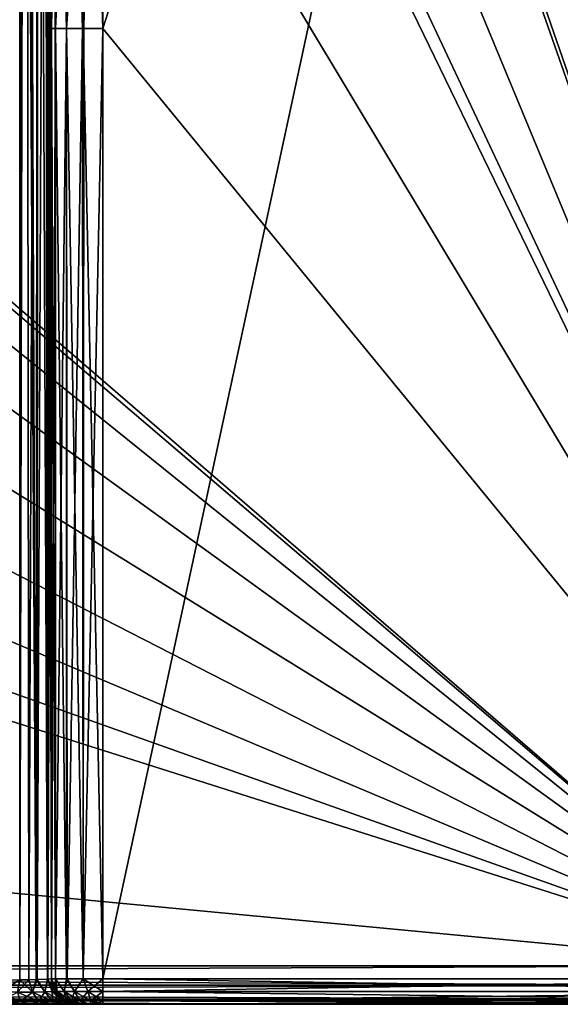
# Model space of a CAD drawing. Units: millimetres. Extents: x -150 to 270, y -300 to 0.
# Drawn here: x 186 to 228, y -300 to -223 of the extents above; entities that cross this region are included whole.
import ezdxf

# ---------------------------------------------------------------- set-up
doc = ezdxf.new("R2010")
doc.units = ezdxf.units.MM
doc.header["$LTSCALE"] = 65.185185
for name, color, linetype in [('108', 7, 'CONTINUOUS'), ('110', 7, 'CONTINUOUS'), ('111', 7, 'CONTINUOUS'), ('112', 7, 'CONTINUOUS'), ('113', 7, 'CONTINUOUS'), ('121', 7, 'CONTINUOUS'), ('122', 7, 'CONTINUOUS'), ('124', 7, 'CONTINUOUS'), ('125', 7, 'CONTINUOUS'), ('126', 7, 'CONTINUOUS'), ('127', 7, 'CONTINUOUS'), ('128', 7, 'CONTINUOUS'), ('129', 7, 'CONTINUOUS'), ('130', 7, 'CONTINUOUS'), ('63', 7, 'CONTINUOUS'), ('65', 7, 'CONTINUOUS'), ('69', 7, 'CONTINUOUS'), ('82', 7, 'CONTINUOUS'), ('86', 7, 'CONTINUOUS'), ('93', 7, 'CONTINUOUS'), ('94', 7, 'CONTINUOUS'), ('95', 7, 'CONTINUOUS'), ('96', 7, 'CONTINUOUS')]:
    doc.layers.add(name, color=color, linetype=linetype)

msp = doc.modelspace()

# ---------------------------------------------------------------- linework, layer by layer
at = {"layer": '108', "linetype": 'Continuous'}
for points in [[(185.431, -81.24, -116.27), (185.513, -298.097, -127.603), (185.563, -83.262, -116.323), (185.431, -81.24, -116.27)], [(185.513, -298.097, -127.603), (186.811, -298.074, -126.744), (185.563, -83.262, -116.323), (185.513, -298.097, -127.603)], [(185.563, -83.262, -116.323), (186.811, -298.074, -126.744), (185.676, -85.179, -116.373), (185.563, -83.262, -116.323)], [(185.676, -85.179, -116.373), (186.811, -298.074, -126.744), (185.82, -87.852, -116.443), (185.676, -85.179, -116.373)], [(185.82, -87.852, -116.443), (186.811, -298.074, -126.744), (186, -91.582, -116.541), (185.82, -87.852, -116.443)], [(186, -91.582, -116.541), (186.811, -298.074, -126.744), (186.924, -119.634, -117.275), (186, -91.582, -116.541)], [(186.811, -298.074, -126.744), (187.686, -298.041, -125.448), (186.924, -119.634, -117.275), (186.811, -298.074, -126.744)], [(186.924, -119.634, -117.275), (187.686, -298.041, -125.448), (187.514, -150.884, -118.092), (186.924, -119.634, -117.275)], [(187.514, -150.884, -118.092), (187.686, -298.041, -125.448), (187.721, -167.749, -118.533), (187.514, -150.884, -118.092)], [(187.686, -298.041, -125.448), (188, -298, -123.89), (187.721, -167.749, -118.533), (187.686, -298.041, -125.448)], [(187.721, -167.749, -118.533), (188, -298, -123.89), (187.872, -185.493, -118.998), (187.721, -167.749, -118.533)], [(187.872, -185.493, -118.998), (188, -298, -123.89), (187.967, -204.177, -119.484), (187.872, -185.493, -118.998)], [(188, -298, -123.89), (188, -223.78, -120), (187.967, -204.177, -119.484), (188, -298, -123.89)]]:
    msp.add_3dface(points, dxfattribs=at)
at = {"layer": '110', "linetype": 'Continuous'}
for points in [[(192, -223.78, -116), (240.993, -71.026, -116), (191.87, -196.55, -116), (192, -223.78, -116)], [(192, -298, -116), (252.888, -298, -116), (240.993, -71.026, -116), (192, -298, -116)], [(192, -298, -116), (240.993, -71.026, -116), (192, -223.78, -116), (192, -298, -116)]]:
    msp.add_3dface(points, dxfattribs=at)
at = {"layer": '111', "linetype": 'Continuous'}
for points in [[(188, -298, -120), (188.304, -298, -118.469), (188, -223.78, -120), (188, -298, -120)], [(188, -223.78, -120), (188.304, -298, -118.469), (188.283, -223.78, -118.522), (188, -223.78, -120)], [(188.283, -223.78, -118.522), (188.304, -298, -118.469), (188.325, -223.78, -118.421), (188.283, -223.78, -118.522)], [(188.304, -298, -118.469), (189.172, -298, -117.172), (188.325, -223.78, -118.421), (188.304, -298, -118.469)], [(188.325, -223.78, -118.421), (189.172, -298, -117.172), (189.174, -223.78, -117.169), (188.325, -223.78, -118.421)], [(189.172, -298, -117.172), (190.469, -298, -116.304), (189.174, -223.78, -117.169), (189.172, -298, -117.172)], [(189.174, -223.78, -117.169), (190.469, -298, -116.304), (190.481, -223.78, -116.3), (189.174, -223.78, -117.169)], [(190.469, -298, -116.304), (192, -298, -116), (190.481, -223.78, -116.3), (190.469, -298, -116.304)], [(192, -298, -116), (192, -223.78, -116), (190.481, -223.78, -116.3), (192, -298, -116)]]:
    msp.add_3dface(points, dxfattribs=at)
at = {"layer": '112', "linetype": 'Continuous'}
msp.add_3dface([(188, -298, -123.89), (188, -298, -120), (188, -223.78, -120), (188, -298, -123.89)], dxfattribs=at)
at = {"layer": '113', "linetype": 'Continuous'}
for points in [[(189.59, -196.821, -116.716), (189.174, -223.78, -117.169), (191.102, -195.7, -116.073), (189.59, -196.821, -116.716)], [(189.174, -223.78, -117.169), (190.481, -223.78, -116.3), (191.102, -195.7, -116.073), (189.174, -223.78, -117.169)], [(190.481, -223.78, -116.3), (191.87, -196.55, -116), (191.102, -195.7, -116.073), (190.481, -223.78, -116.3)], [(188.283, -223.78, -118.522), (188.325, -223.78, -118.421), (189.59, -196.821, -116.716), (188.283, -223.78, -118.522)], [(188.283, -223.78, -118.522), (189.59, -196.821, -116.716), (188.471, -197.322, -117.906), (188.283, -223.78, -118.522)], [(188.325, -223.78, -118.421), (189.174, -223.78, -117.169), (189.59, -196.821, -116.716), (188.325, -223.78, -118.421)], [(192, -223.78, -116), (191.87, -196.55, -116), (190.481, -223.78, -116.3), (192, -223.78, -116)], [(187.967, -204.177, -119.484), (188, -223.78, -120), (188.471, -197.322, -117.906), (187.967, -204.177, -119.484)], [(188, -223.78, -120), (188.283, -223.78, -118.522), (188.471, -197.322, -117.906), (188, -223.78, -120)]]:
    msp.add_3dface(points, dxfattribs=at)
at = {"layer": '121', "linetype": 'Continuous'}
for points in [[(192, -299, 116.268), (192, -298, 116), (252.888, -298.977, 116.255), (192, -299, 116.268)], [(252.888, -298.977, 116.255), (192, -298, 116), (252.888, -298, 116), (252.888, -298.977, 116.255)], [(252.888, -299.718, 116.976), (192, -299, 116.268), (252.888, -298.977, 116.255), (252.888, -299.718, 116.976)], [(192, -299.733, 117.001), (192, -299, 116.268), (252.888, -299.718, 116.976), (192, -299.733, 117.001)], [(252.886, -300, 118), (192, -299.733, 117.001), (252.888, -299.718, 116.976), (252.886, -300, 118)], [(252.886, -300, 118), (192, -300, 118), (192, -299.733, 117.001), (252.886, -300, 118)]]:
    msp.add_3dface(points, dxfattribs=at)
at = {"layer": '122', "linetype": 'Continuous'}
for points in [[(252.888, -298, 116), (185.576, -73.916, 116), (240.993, -71.026, 116), (252.888, -298, 116)], [(185.576, -73.916, 116), (252.888, -298, 116), (185.993, -75.74, 116), (185.576, -73.916, 116)], [(185.993, -75.74, 116), (252.888, -298, 116), (186.02, -75.876, 116), (185.993, -75.74, 116)], [(186.02, -75.876, 116), (252.888, -298, 116), (186.436, -78.182, 116), (186.02, -75.876, 116)], [(186.436, -78.182, 116), (252.888, -298, 116), (186.915, -81.429, 116), (186.436, -78.182, 116)], [(186.915, -81.429, 116), (252.888, -298, 116), (187.435, -85.73, 116), (186.915, -81.429, 116)], [(187.435, -85.73, 116), (252.888, -298, 116), (188, -91.401, 116), (187.435, -85.73, 116)], [(188, -91.401, 116), (252.888, -298, 116), (189.663, -115.733, 116), (188, -91.401, 116)], [(189.663, -115.733, 116), (252.888, -298, 116), (189.782, -118.055, 116), (189.663, -115.733, 116)], [(189.782, -118.055, 116), (252.888, -298, 116), (190.971, -148.72, 116), (189.782, -118.055, 116)], [(190.971, -148.72, 116), (252.888, -298, 116), (191.437, -167.464, 116), (190.971, -148.72, 116)], [(191.437, -167.464, 116), (252.888, -298, 116), (191.519, -171.568, 116), (191.437, -167.464, 116)], [(191.519, -171.568, 116), (252.888, -298, 116), (191.87, -196.525, 116), (191.519, -171.568, 116)], [(191.87, -196.525, 116), (252.888, -298, 116), (192, -223.78, 116), (191.87, -196.525, 116)], [(252.888, -298, 116), (192, -298, 116), (192, -223.78, 116), (252.888, -298, 116)]]:
    msp.add_3dface(points, dxfattribs=at)
at = {"layer": '124', "linetype": 'Continuous'}
for points in [[(185.514, -298.097, 127.602), (184, -298.105, 127.901), (185.489, -82.098, 116.292), (185.514, -298.097, 127.602)], [(185.514, -298.097, 127.602), (185.489, -82.098, 116.292), (185.606, -83.982, 116.342), (185.514, -298.097, 127.602)], [(185.514, -298.097, 127.602), (185.606, -83.982, 116.342), (185.731, -86.16, 116.399), (185.514, -298.097, 127.602)], [(185.514, -298.097, 127.602), (185.731, -86.16, 116.399), (185.862, -88.675, 116.465), (185.514, -298.097, 127.602)], [(185.514, -298.097, 127.602), (185.862, -88.675, 116.465), (186, -91.582, 116.541), (185.514, -298.097, 127.602)], [(186.229, -298.087, 127.22), (185.514, -298.097, 127.602), (186, -91.582, 116.541), (186.229, -298.087, 127.22)], [(186.229, -298.087, 127.22), (186, -91.582, 116.541), (186.925, -119.656, 117.275), (186.229, -298.087, 127.22)], [(186.87, -298.073, 126.683), (186.229, -298.087, 127.22), (186.925, -119.656, 117.275), (186.87, -298.073, 126.683)], [(187.515, -150.904, 118.093), (186.87, -298.073, 126.683), (186.925, -119.656, 117.275), (187.515, -150.904, 118.093)], [(187.716, -298.039, 125.375), (186.87, -298.073, 126.683), (187.515, -150.904, 118.093), (187.716, -298.039, 125.375)], [(187.721, -167.764, 118.534), (187.716, -298.039, 125.375), (187.515, -150.904, 118.093), (187.721, -167.764, 118.534)], [(187.872, -185.503, 118.998), (187.716, -298.039, 125.375), (187.721, -167.764, 118.534), (187.872, -185.503, 118.998)], [(187.967, -204.182, 119.484), (187.716, -298.039, 125.375), (187.872, -185.503, 118.998), (187.967, -204.182, 119.484)], [(188, -223.78, 120), (187.716, -298.039, 125.375), (187.967, -204.182, 119.484), (188, -223.78, 120)], [(188, -298, 123.89), (187.716, -298.039, 125.375), (188, -223.78, 120), (188, -298, 123.89)]]:
    msp.add_3dface(points, dxfattribs=at)
at = {"layer": '125', "linetype": 'Continuous'}
for points in [[(185.332, -299.063, 127.992), (184, -299.046, 128.194), (185.514, -298.097, 127.602), (185.332, -299.063, 127.992)], [(184, -299.046, 128.194), (184, -298.105, 127.901), (185.514, -298.097, 127.602), (184, -299.046, 128.194)], [(186.528, -299.05, 127.372), (185.332, -299.063, 127.992), (186.229, -298.087, 127.22), (186.528, -299.05, 127.372)], [(186.229, -298.087, 127.22), (185.332, -299.063, 127.992), (185.514, -298.097, 127.602), (186.229, -298.087, 127.22)], [(186.87, -298.073, 126.683), (186.528, -299.05, 127.372), (186.229, -298.087, 127.22), (186.87, -298.073, 126.683)], [(187.468, -299.03, 126.412), (186.528, -299.05, 127.372), (186.87, -298.073, 126.683), (187.468, -299.03, 126.412)], [(187.716, -298.039, 125.375), (187.468, -299.03, 126.412), (186.87, -298.073, 126.683), (187.716, -298.039, 125.375)], [(188.062, -299.005, 125.212), (187.468, -299.03, 126.412), (187.716, -298.039, 125.375), (188.062, -299.005, 125.212)], [(188, -298, 123.89), (188.062, -299.005, 125.212), (187.716, -298.039, 125.375), (188, -298, 123.89)], [(188.282, -299.024, 123.89), (188.062, -299.005, 125.212), (188, -298, 123.89), (188.282, -299.024, 123.89)], [(185.581, -299.791, 128.756), (184, -299.791, 129.007), (185.332, -299.063, 127.992), (185.581, -299.791, 128.756)], [(186.528, -299.05, 127.372), (185.581, -299.791, 128.756), (185.332, -299.063, 127.992), (186.528, -299.05, 127.372)], [(186.998, -299.784, 128.017), (185.581, -299.791, 128.756), (186.528, -299.05, 127.372), (186.998, -299.784, 128.017)], [(187.468, -299.03, 126.412), (186.998, -299.784, 128.017), (186.528, -299.05, 127.372), (187.468, -299.03, 126.412)], [(188.108, -299.774, 126.876), (186.998, -299.784, 128.017), (187.468, -299.03, 126.412), (188.108, -299.774, 126.876)], [(188.062, -299.005, 125.212), (188.108, -299.774, 126.876), (187.468, -299.03, 126.412), (188.062, -299.005, 125.212)], [(188.803, -299.76, 125.452), (188.108, -299.774, 126.876), (188.062, -299.005, 125.212), (188.803, -299.76, 125.452)], [(188.282, -299.024, 123.89), (188.803, -299.76, 125.452), (188.062, -299.005, 125.212), (188.282, -299.024, 123.89)], [(189.022, -299.745, 123.89), (188.803, -299.76, 125.452), (188.282, -299.024, 123.89), (189.022, -299.745, 123.89)], [(184.003, -300, 129.898), (184, -299.791, 129.007), (185.581, -299.791, 128.756), (184.003, -300, 129.898)], [(186.3, -300, 129.438), (184.003, -300, 129.898), (185.581, -299.791, 128.756), (186.3, -300, 129.438)], [(186.998, -299.784, 128.017), (186.3, -300, 129.438), (185.581, -299.791, 128.756), (186.998, -299.784, 128.017)], [(188.243, -300, 128.136), (186.3, -300, 129.438), (186.998, -299.784, 128.017), (188.243, -300, 128.136)], [(188.108, -299.774, 126.876), (188.243, -300, 128.136), (186.998, -299.784, 128.017), (188.108, -299.774, 126.876)], [(188.803, -299.76, 125.452), (189.542, -300, 126.191), (188.108, -299.774, 126.876), (188.803, -299.76, 125.452)], [(189.542, -300, 126.191), (188.243, -300, 128.136), (188.108, -299.774, 126.876), (189.542, -300, 126.191)], [(189.022, -299.745, 123.89), (189.542, -300, 126.191), (188.803, -299.76, 125.452), (189.022, -299.745, 123.89)], [(190, -300, 123.887), (189.542, -300, 126.191), (189.022, -299.745, 123.89), (190, -300, 123.887)]]:
    msp.add_3dface(points, dxfattribs=at)
at = {"layer": '126', "linetype": 'Continuous'}
for points in [[(188.282, -299.024, 123.89), (188, -298, 123.89), (188.268, -299, 120), (188.282, -299.024, 123.89)], [(188.268, -299, 120), (188, -298, 123.89), (188, -298, 120), (188.268, -299, 120)], [(189.001, -299.732, 120), (188.282, -299.024, 123.89), (188.268, -299, 120), (189.001, -299.732, 120)], [(189.022, -299.745, 123.89), (188.282, -299.024, 123.89), (189.001, -299.732, 120), (189.022, -299.745, 123.89)], [(190, -300, 120), (189.022, -299.745, 123.89), (189.001, -299.732, 120), (190, -300, 120)], [(190, -300, 120), (190, -300, 123.887), (189.022, -299.745, 123.89), (190, -300, 120)]]:
    msp.add_3dface(points, dxfattribs=at)
at = {"layer": '127', "linetype": 'Continuous'}
for points in [[(188.268, -299, 120), (188, -298, 120), (188.325, -298, 118.421), (188.268, -299, 120)], [(188.451, -299, 118.847), (188.268, -299, 120), (188.325, -298, 118.421), (188.451, -299, 118.847)], [(188.981, -299, 117.806), (188.451, -299, 118.847), (188.325, -298, 118.421), (188.981, -299, 117.806)], [(189.214, -298, 117.13), (188.981, -299, 117.806), (188.325, -298, 118.421), (189.214, -298, 117.13)], [(189.806, -299, 116.981), (188.981, -299, 117.806), (189.214, -298, 117.13), (189.806, -299, 116.981)], [(190.481, -298, 116.3), (189.806, -299, 116.981), (189.214, -298, 117.13), (190.481, -298, 116.3)], [(190.847, -299, 116.451), (189.806, -299, 116.981), (190.481, -298, 116.3), (190.847, -299, 116.451)], [(192, -298, 116), (190.847, -299, 116.451), (190.481, -298, 116.3), (192, -298, 116)], [(192, -299, 116.268), (190.847, -299, 116.451), (192, -298, 116), (192, -299, 116.268)], [(189.001, -299.732, 120), (188.268, -299, 120), (188.451, -299, 118.847), (189.001, -299.732, 120)], [(189.148, -299.733, 119.073), (189.001, -299.732, 120), (188.451, -299, 118.847), (189.148, -299.733, 119.073)], [(188.981, -299, 117.806), (189.148, -299.733, 119.073), (188.451, -299, 118.847), (188.981, -299, 117.806)], [(189.574, -299.733, 118.237), (189.148, -299.733, 119.073), (188.981, -299, 117.806), (189.574, -299.733, 118.237)], [(189.806, -299, 116.981), (189.574, -299.733, 118.237), (188.981, -299, 117.806), (189.806, -299, 116.981)], [(190.237, -299.733, 117.574), (189.574, -299.733, 118.237), (189.806, -299, 116.981), (190.237, -299.733, 117.574)], [(190.847, -299, 116.451), (190.237, -299.733, 117.574), (189.806, -299, 116.981), (190.847, -299, 116.451)], [(191.073, -299.733, 117.148), (190.237, -299.733, 117.574), (190.847, -299, 116.451), (191.073, -299.733, 117.148)], [(192, -299, 116.268), (191.073, -299.733, 117.148), (190.847, -299, 116.451), (192, -299, 116.268)], [(192, -299.733, 117.001), (191.073, -299.733, 117.148), (192, -299, 116.268), (192, -299.733, 117.001)], [(190, -300, 120), (189.001, -299.732, 120), (189.148, -299.733, 119.073), (190, -300, 120)], [(190.27, -300, 118.997), (190.072, -300, 119.472), (189.148, -299.733, 119.073), (190.27, -300, 118.997)], [(189.574, -299.733, 118.237), (190.27, -300, 118.997), (189.148, -299.733, 119.073), (189.574, -299.733, 118.237)], [(190.072, -300, 119.472), (190, -300, 120), (189.148, -299.733, 119.073), (190.072, -300, 119.472)], [(190.586, -300, 118.586), (190.27, -300, 118.997), (189.574, -299.733, 118.237), (190.586, -300, 118.586)], [(190.237, -299.733, 117.574), (190.586, -300, 118.586), (189.574, -299.733, 118.237), (190.237, -299.733, 117.574)], [(190.997, -300, 118.27), (190.586, -300, 118.586), (190.237, -299.733, 117.574), (190.997, -300, 118.27)], [(191.073, -299.733, 117.148), (190.997, -300, 118.27), (190.237, -299.733, 117.574), (191.073, -299.733, 117.148)], [(191.472, -300, 118.072), (190.997, -300, 118.27), (191.073, -299.733, 117.148), (191.472, -300, 118.072)], [(192, -299.733, 117.001), (191.472, -300, 118.072), (191.073, -299.733, 117.148), (192, -299.733, 117.001)], [(192, -300, 118), (191.472, -300, 118.072), (192, -299.733, 117.001), (192, -300, 118)]]:
    msp.add_3dface(points, dxfattribs=at)
at = {"layer": '128', "linetype": 'Continuous'}
for points in [[(188.325, -298, 118.421), (188, -298, 120), (188.3, -223.78, 118.481), (188.325, -298, 118.421)], [(188, -298, 120), (188, -223.78, 120), (188.3, -223.78, 118.481), (188, -298, 120)], [(189.172, -223.78, 117.171), (188.325, -298, 118.421), (188.3, -223.78, 118.481), (189.172, -223.78, 117.171)], [(189.214, -298, 117.13), (188.325, -298, 118.421), (189.172, -223.78, 117.171), (189.214, -298, 117.13)], [(190.421, -223.78, 116.325), (189.214, -298, 117.13), (189.172, -223.78, 117.171), (190.421, -223.78, 116.325)], [(190.481, -298, 116.3), (189.214, -298, 117.13), (190.421, -223.78, 116.325), (190.481, -298, 116.3)], [(190.525, -223.78, 116.282), (190.481, -298, 116.3), (190.421, -223.78, 116.325), (190.525, -223.78, 116.282)], [(192, -298, 116), (190.481, -298, 116.3), (192, -223.78, 116), (192, -298, 116)], [(192, -223.78, 116), (190.481, -298, 116.3), (190.525, -223.78, 116.282), (192, -223.78, 116)]]:
    msp.add_3dface(points, dxfattribs=at)
at = {"layer": '129', "linetype": 'Continuous'}
for points in [[(190.525, -223.78, 116.282), (189.59, -196.82, 116.716), (191.102, -195.7, 116.073), (190.525, -223.78, 116.282)], [(192, -223.78, 116), (190.525, -223.78, 116.282), (191.102, -195.7, 116.073), (192, -223.78, 116)], [(191.87, -196.525, 116), (192, -223.78, 116), (191.102, -195.7, 116.073), (191.87, -196.525, 116)], [(189.172, -223.78, 117.171), (188.471, -197.322, 117.906), (189.59, -196.82, 116.716), (189.172, -223.78, 117.171)], [(190.421, -223.78, 116.325), (189.172, -223.78, 117.171), (189.59, -196.82, 116.716), (190.421, -223.78, 116.325)], [(190.525, -223.78, 116.282), (190.421, -223.78, 116.325), (189.59, -196.82, 116.716), (190.525, -223.78, 116.282)], [(188.3, -223.78, 118.481), (187.967, -204.182, 119.484), (188.471, -197.322, 117.906), (188.3, -223.78, 118.481)], [(189.172, -223.78, 117.171), (188.3, -223.78, 118.481), (188.471, -197.322, 117.906), (189.172, -223.78, 117.171)], [(188, -223.78, 120), (187.967, -204.182, 119.484), (188.3, -223.78, 118.481), (188, -223.78, 120)]]:
    msp.add_3dface(points, dxfattribs=at)
at = {"layer": '130', "linetype": 'Continuous'}
msp.add_3dface([(188, -298, 120), (188, -298, 123.89), (188, -223.78, 120), (188, -298, 120)], dxfattribs=at)
at = {"layer": '63', "linetype": 'Continuous'}
for points in [[(245, -300, 137), (-125, -300, 137), (184.003, -300, 129.898), (245, -300, 137)], [(-125, -300, -137), (245, -300, -137), (-64.002, -300, -129.898), (-125, -300, -137)], [(-64.002, -300, -129.898), (245, -300, -137), (184.002, -300, -129.898), (-64.002, -300, -129.898)], [(184.002, -300, -129.898), (245, -300, -137), (186.3, -300, -129.438), (184.002, -300, -129.898)], [(186.3, -300, 129.438), (245, -300, 137), (184.003, -300, 129.898), (186.3, -300, 129.438)], [(188.243, -300, 128.136), (245, -300, 137), (186.3, -300, 129.438), (188.243, -300, 128.136)], [(186.3, -300, -129.438), (245, -300, -137), (188.243, -300, -128.136), (186.3, -300, -129.438)], [(189.542, -300, 126.191), (245, -300, 137), (188.243, -300, 128.136), (189.542, -300, 126.191)], [(188.243, -300, -128.136), (245, -300, -137), (189.543, -300, -126.19), (188.243, -300, -128.136)], [(192, -300, 118), (245, -300, 137), (189.542, -300, 126.191), (192, -300, 118)], [(191.472, -300, 118.072), (192, -300, 118), (189.542, -300, 126.191), (191.472, -300, 118.072)], [(190, -300, 123.887), (191.472, -300, 118.072), (189.542, -300, 126.191), (190, -300, 123.887)], [(189.543, -300, -126.19), (245, -300, -137), (190, -300, -123.887), (189.543, -300, -126.19)], [(190, -300, -123.887), (245, -300, -137), (190, -300, -120), (190, -300, -123.887)], [(190, -300, -120), (245, -300, -137), (190.072, -300, -119.472), (190, -300, -120)], [(190.997, -300, 118.27), (191.472, -300, 118.072), (190, -300, 123.887), (190.997, -300, 118.27)], [(190.586, -300, 118.586), (190.997, -300, 118.27), (190, -300, 123.887), (190.586, -300, 118.586)], [(190.27, -300, 118.997), (190.586, -300, 118.586), (190, -300, 123.887), (190.27, -300, 118.997)], [(190.072, -300, 119.472), (190.27, -300, 118.997), (190, -300, 123.887), (190.072, -300, 119.472)], [(190, -300, 120), (190.072, -300, 119.472), (190, -300, 123.887), (190, -300, 120)], [(190.072, -300, -119.472), (245, -300, -137), (190.27, -300, -118.997), (190.072, -300, -119.472)], [(190.27, -300, -118.997), (245, -300, -137), (190.586, -300, -118.586), (190.27, -300, -118.997)], [(190.586, -300, -118.586), (245, -300, -137), (190.997, -300, -118.27), (190.586, -300, -118.586)], [(190.997, -300, -118.27), (245, -300, -137), (191.472, -300, -118.072), (190.997, -300, -118.27)], [(191.472, -300, -118.072), (245, -300, -137), (192, -300, -118), (191.472, -300, -118.072)], [(252.886, -300, 118), (245, -300, 137), (192, -300, 118), (252.886, -300, 118)], [(245, -300, -137), (251.821, -300, -135.915), (192, -300, -118), (245, -300, -137)], [(251.821, -300, -135.915), (252.886, -300, -118), (192, -300, -118), (251.821, -300, -135.915)]]:
    msp.add_3dface(points, dxfattribs=at)
at = {"layer": '65', "linetype": 'Continuous'}
for points in [[(245, -297, 140), (-125, -297, 140), (-125, -298.499, 139.599), (245, -297, 140)], [(245, -298.499, 139.599), (245, -297, 140), (-125, -298.499, 139.599), (245, -298.499, 139.599)], [(245, -299.598, 138.5), (245, -298.499, 139.599), (-125, -299.598, 138.5), (245, -299.598, 138.5)], [(-125, -299.598, 138.5), (245, -298.499, 139.599), (-125, -298.499, 139.599), (-125, -299.598, 138.5)], [(245, -300, 137), (245, -299.598, 138.5), (-125, -300, 137), (245, -300, 137)], [(-125, -300, 137), (245, -299.598, 138.5), (-125, -299.598, 138.5), (-125, -300, 137)]]:
    msp.add_3dface(points, dxfattribs=at)
at = {"layer": '69', "linetype": 'Continuous'}
for points in [[(-125, -297, -140), (245, -297, -140), (245, -298.499, -139.599), (-125, -297, -140)], [(-125, -297, -140), (245, -298.499, -139.599), (-125, -298.5, -139.598), (-125, -297, -140)], [(245, -298.499, -139.599), (245, -299.598, -138.5), (-125, -298.5, -139.598), (245, -298.499, -139.599)], [(-125, -298.5, -139.598), (245, -299.598, -138.5), (-125, -299.599, -138.499), (-125, -298.5, -139.598)], [(245, -299.598, -138.5), (245, -300, -137), (-125, -299.599, -138.499), (245, -299.598, -138.5)], [(245, -300, -137), (-125, -300, -137), (-125, -299.599, -138.499), (245, -300, -137)]]:
    msp.add_3dface(points, dxfattribs=at)
at = {"layer": '82', "linetype": 'Continuous'}
for points in [[(245, -3, 140), (-125, -3, 140), (171.836, -233.881, 140), (245, -3, 140)], [(245, -297, 140), (245, -3, 140), (171.836, -233.881, 140), (245, -297, 140)], [(176.242, -238.33, 140), (245, -297, 140), (171.836, -233.881, 140), (176.242, -238.33, 140)], [(179.047, -243.901, 140), (245, -297, 140), (176.242, -238.33, 140), (179.047, -243.901, 140)], [(179.999, -250.062, 140), (245, -297, 140), (179.047, -243.901, 140), (179.999, -250.062, 140)], [(179.006, -256.226, 140), (245, -297, 140), (179.999, -250.062, 140), (179.006, -256.226, 140)], [(176.166, -261.775, 140), (245, -297, 140), (179.006, -256.226, 140), (176.166, -261.775, 140)], [(171.767, -266.17, 140), (245, -297, 140), (176.166, -261.775, 140), (171.767, -266.17, 140)], [(166.186, -269.018, 140), (245, -297, 140), (171.767, -266.17, 140), (166.186, -269.018, 140)], [(160, -270, 140), (245, -297, 140), (166.186, -269.018, 140), (160, -270, 140)], [(-125, -297, 140), (245, -297, 140), (-40, -270, 140), (-125, -297, 140)], [(-40, -270, 140), (245, -297, 140), (160, -270, 140), (-40, -270, 140)]]:
    msp.add_3dface(points, dxfattribs=at)
at = {"layer": '86', "linetype": 'Continuous'}
for points in [[(-125, -3, -140), (245, -3, -140), (-125, -297, -140), (-125, -3, -140)], [(245, -3, -140), (245, -297, -140), (-125, -297, -140), (245, -3, -140)]]:
    msp.add_3dface(points, dxfattribs=at)
at = {"layer": '93', "linetype": 'Continuous'}
for points in [[(252.888, -299.024, -116.282), (252.888, -298, -116), (192, -298.999, -116.267), (252.888, -299.024, -116.282)], [(192, -298.999, -116.267), (252.888, -298, -116), (192, -298, -116), (192, -298.999, -116.267)], [(192, -299.732, -117), (252.888, -299.024, -116.282), (192, -298.999, -116.267), (192, -299.732, -117)], [(252.888, -299.745, -117.022), (252.888, -299.024, -116.282), (192, -299.732, -117), (252.888, -299.745, -117.022)], [(192, -300, -118), (252.888, -299.745, -117.022), (192, -299.732, -117), (192, -300, -118)], [(192, -300, -118), (252.886, -300, -118), (252.888, -299.745, -117.022), (192, -300, -118)]]:
    msp.add_3dface(points, dxfattribs=at)
at = {"layer": '94', "linetype": 'Continuous'}
for points in [[(188.267, -298.999, -120), (188.45, -298.999, -118.847), (188, -298, -120), (188.267, -298.999, -120)], [(188, -298, -120), (188.45, -298.999, -118.847), (188.304, -298, -118.469), (188, -298, -120)], [(188.45, -298.999, -118.847), (188.98, -298.999, -117.806), (188.304, -298, -118.469), (188.45, -298.999, -118.847)], [(188.304, -298, -118.469), (188.98, -298.999, -117.806), (189.172, -298, -117.172), (188.304, -298, -118.469)], [(188.98, -298.999, -117.806), (189.806, -298.999, -116.98), (189.172, -298, -117.172), (188.98, -298.999, -117.806)], [(189.172, -298, -117.172), (189.806, -298.999, -116.98), (190.469, -298, -116.304), (189.172, -298, -117.172)], [(189.806, -298.999, -116.98), (190.847, -298.999, -116.45), (190.469, -298, -116.304), (189.806, -298.999, -116.98)], [(192, -298.999, -116.267), (192, -298, -116), (190.469, -298, -116.304), (192, -298.999, -116.267)], [(190.847, -298.999, -116.45), (192, -298.999, -116.267), (190.469, -298, -116.304), (190.847, -298.999, -116.45)], [(189, -299.732, -120), (189.147, -299.732, -119.073), (188.267, -298.999, -120), (189, -299.732, -120)], [(188.267, -298.999, -120), (189.147, -299.732, -119.073), (188.45, -298.999, -118.847), (188.267, -298.999, -120)], [(189.147, -299.732, -119.073), (189.573, -299.732, -118.237), (188.45, -298.999, -118.847), (189.147, -299.732, -119.073)], [(188.45, -298.999, -118.847), (189.573, -299.732, -118.237), (188.98, -298.999, -117.806), (188.45, -298.999, -118.847)], [(189.573, -299.732, -118.237), (190.237, -299.732, -117.573), (188.98, -298.999, -117.806), (189.573, -299.732, -118.237)], [(188.98, -298.999, -117.806), (190.237, -299.732, -117.573), (189.806, -298.999, -116.98), (188.98, -298.999, -117.806)], [(190.237, -299.732, -117.573), (191.073, -299.732, -117.147), (189.806, -298.999, -116.98), (190.237, -299.732, -117.573)], [(189.806, -298.999, -116.98), (191.073, -299.732, -117.147), (190.847, -298.999, -116.45), (189.806, -298.999, -116.98)], [(192, -299.732, -117), (192, -298.999, -116.267), (190.847, -298.999, -116.45), (192, -299.732, -117)], [(191.073, -299.732, -117.147), (192, -299.732, -117), (190.847, -298.999, -116.45), (191.073, -299.732, -117.147)], [(190, -300, -120), (190.072, -300, -119.472), (189, -299.732, -120), (190, -300, -120)], [(189, -299.732, -120), (190.072, -300, -119.472), (189.147, -299.732, -119.073), (189, -299.732, -120)], [(190.072, -300, -119.472), (190.27, -300, -118.997), (189.147, -299.732, -119.073), (190.072, -300, -119.472)], [(189.147, -299.732, -119.073), (190.27, -300, -118.997), (189.573, -299.732, -118.237), (189.147, -299.732, -119.073)], [(190.27, -300, -118.997), (190.586, -300, -118.586), (189.573, -299.732, -118.237), (190.27, -300, -118.997)], [(189.573, -299.732, -118.237), (190.586, -300, -118.586), (190.237, -299.732, -117.573), (189.573, -299.732, -118.237)], [(190.586, -300, -118.586), (190.997, -300, -118.27), (190.237, -299.732, -117.573), (190.586, -300, -118.586)], [(190.237, -299.732, -117.573), (190.997, -300, -118.27), (191.073, -299.732, -117.147), (190.237, -299.732, -117.573)], [(190.997, -300, -118.27), (191.472, -300, -118.072), (191.073, -299.732, -117.147), (190.997, -300, -118.27)], [(191.472, -300, -118.072), (192, -300, -118), (191.073, -299.732, -117.147), (191.472, -300, -118.072)], [(192, -300, -118), (192, -299.732, -117), (191.073, -299.732, -117.147), (192, -300, -118)]]:
    msp.add_3dface(points, dxfattribs=at)
at = {"layer": '95', "linetype": 'Continuous'}
for points in [[(188.267, -298.999, -120), (188, -298, -120), (188.259, -298.985, -123.89), (188.267, -298.999, -120)], [(188.259, -298.985, -123.89), (188, -298, -120), (188, -298, -123.89), (188.259, -298.985, -123.89)], [(189.02, -299.743, -123.89), (188.267, -298.999, -120), (188.259, -298.985, -123.89), (189.02, -299.743, -123.89)], [(189, -299.732, -120), (188.267, -298.999, -120), (189.02, -299.743, -123.89), (189, -299.732, -120)], [(190, -300, -123.887), (190, -300, -120), (189, -299.732, -120), (190, -300, -123.887)], [(190, -300, -123.887), (189, -299.732, -120), (189.02, -299.743, -123.89), (190, -300, -123.887)]]:
    msp.add_3dface(points, dxfattribs=at)
at = {"layer": '96', "linetype": 'Continuous'}
for points in [[(185.331, -299.063, -127.992), (186.527, -299.05, -127.373), (185.513, -298.097, -127.603), (185.331, -299.063, -127.992)], [(185.513, -298.097, -127.603), (186.527, -299.05, -127.373), (186.811, -298.074, -126.744), (185.513, -298.097, -127.603)], [(186.527, -299.05, -127.373), (187.468, -299.03, -126.413), (186.811, -298.074, -126.744), (186.527, -299.05, -127.373)], [(186.811, -298.074, -126.744), (187.468, -299.03, -126.413), (187.686, -298.041, -125.448), (186.811, -298.074, -126.744)], [(187.468, -299.03, -126.413), (188.062, -299.005, -125.212), (187.686, -298.041, -125.448), (187.468, -299.03, -126.413)], [(188.259, -298.985, -123.89), (188, -298, -123.89), (187.686, -298.041, -125.448), (188.259, -298.985, -123.89)], [(188.062, -299.005, -125.212), (188.259, -298.985, -123.89), (187.686, -298.041, -125.448), (188.062, -299.005, -125.212)], [(184, -299.081, -128.215), (185.58, -299.791, -128.757), (185.331, -299.063, -127.992), (184, -299.081, -128.215)], [(184, -299.791, -129.009), (185.58, -299.791, -128.757), (184, -299.081, -128.215), (184, -299.791, -129.009)], [(185.331, -299.063, -127.992), (186.997, -299.784, -128.018), (186.527, -299.05, -127.373), (185.331, -299.063, -127.992)], [(185.58, -299.791, -128.757), (186.997, -299.784, -128.018), (185.331, -299.063, -127.992), (185.58, -299.791, -128.757)], [(186.527, -299.05, -127.373), (188.107, -299.774, -126.877), (187.468, -299.03, -126.413), (186.527, -299.05, -127.373)], [(186.997, -299.784, -128.018), (188.107, -299.774, -126.877), (186.527, -299.05, -127.373), (186.997, -299.784, -128.018)], [(187.468, -299.03, -126.413), (188.803, -299.76, -125.452), (188.062, -299.005, -125.212), (187.468, -299.03, -126.413)], [(188.107, -299.774, -126.877), (188.803, -299.76, -125.452), (187.468, -299.03, -126.413), (188.107, -299.774, -126.877)], [(189.02, -299.743, -123.89), (188.259, -298.985, -123.89), (188.062, -299.005, -125.212), (189.02, -299.743, -123.89)], [(188.803, -299.76, -125.452), (189.02, -299.743, -123.89), (188.062, -299.005, -125.212), (188.803, -299.76, -125.452)], [(184.002, -300, -129.898), (186.3, -300, -129.438), (184, -299.791, -129.009), (184.002, -300, -129.898)], [(184, -299.791, -129.009), (186.3, -300, -129.438), (185.58, -299.791, -128.757), (184, -299.791, -129.009)], [(185.58, -299.791, -128.757), (186.3, -300, -129.438), (186.997, -299.784, -128.018), (185.58, -299.791, -128.757)], [(186.3, -300, -129.438), (188.243, -300, -128.136), (186.997, -299.784, -128.018), (186.3, -300, -129.438)], [(186.997, -299.784, -128.018), (188.243, -300, -128.136), (188.107, -299.774, -126.877), (186.997, -299.784, -128.018)], [(188.107, -299.774, -126.877), (189.543, -300, -126.19), (188.803, -299.76, -125.452), (188.107, -299.774, -126.877)], [(188.243, -300, -128.136), (189.543, -300, -126.19), (188.107, -299.774, -126.877), (188.243, -300, -128.136)], [(190, -300, -123.887), (189.02, -299.743, -123.89), (188.803, -299.76, -125.452), (190, -300, -123.887)], [(189.543, -300, -126.19), (190, -300, -123.887), (188.803, -299.76, -125.452), (189.543, -300, -126.19)]]:
    msp.add_3dface(points, dxfattribs=at)

doc.saveas('drawing.dxf')
